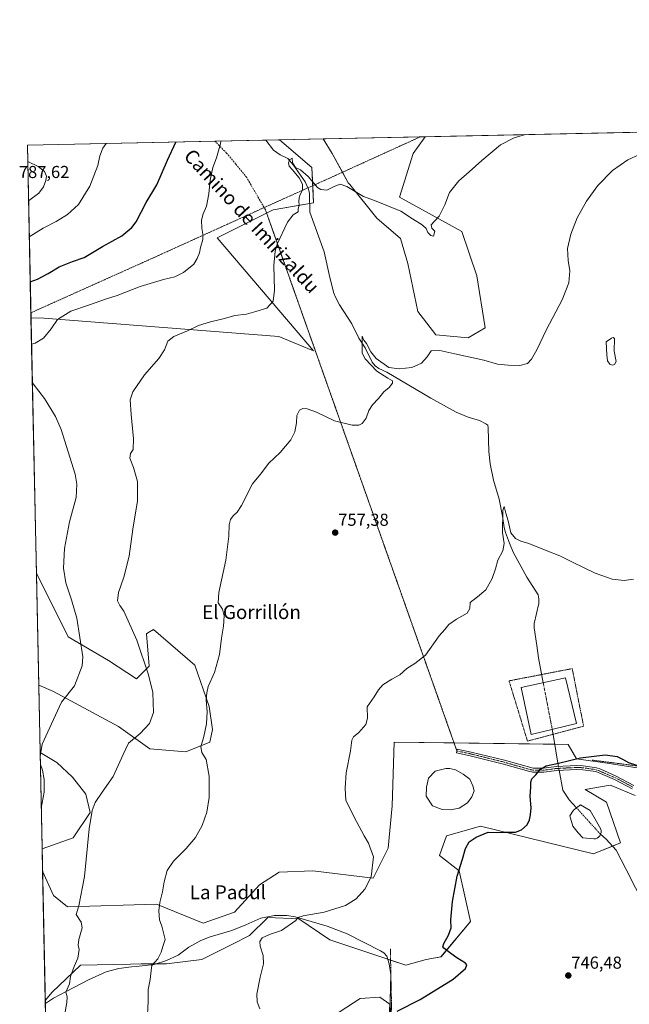
# Model space of a CAD drawing. Units: metres. Extents: x 644967 to 648433, y 4729953 to 4732339.
# Drawn here: x 644967 to 645320, y 4731770 to 4732339 of the extents above; entities that cross this region are included whole.
import ezdxf
from ezdxf.enums import TextEntityAlignment as Align

# ---------------------------------------------------------------- set-up
doc = ezdxf.new("R2010")
doc.units = ezdxf.units.M
doc.header["$MEASUREMENT"] = 0
for name, pattern in [('TRAZO_Y_PUNTO', [1, 0.5, -0.25, 0, -0.25]), ('TRAZOS', [0.75, 0.5, -0.25]), ('TRAZOS2', [0.375, 0.25, -0.125]), ('TRAZOSX2', [1.5, 1, -0.5])]:
    doc.linetypes.add(name, pattern=pattern)
for name, color, linetype, lineweight in [('Alambrada', 19, 'TRAZOS', 0), ('Camino', 19, 'Continuous', 0), ('Camino Cxs', 19, 'Continuous', 0), ('Camino eje', 39, 'TRAZO_Y_PUNTO', 13), ('Carátula', 7, 'Continuous', 5), ('Comarca CxS', 133, 'Continuous', 0), ('Comunidad Autónoma CxS', 142, 'Continuous', 0), ('Corriente natural eje', 5, 'TRAZO_Y_PUNTO', 0), ('Corriente natural lineal', 142, 'Continuous', 13), ('Corriente natural lineal oculto', 19, 'TRAZO_Y_PUNTO', 13), ('Cultivos herbáceos CxS', 92, 'Continuous', 0), ('Curva de nivel maestra', 36, 'Continuous', 30), ('Curva de nivel normal', 36, 'Continuous', 0), ('Espacio natural protegido CxS', 2, 'Continuous', 0), ('Estanque', 2, 'Continuous', 0), ('Estanque Cxs', 2, 'Continuous', 0), ('Laguna', 142, 'Continuous', 13), ('Laguna Cxs', 142, 'Continuous', 13), ('Matorral', 135, 'Continuous', 0), ('Matorral CxS', 135, 'Continuous', 0), ('Municipio CxS', 142, 'Continuous', 0), ('Provincia CxS', 1, 'Continuous', 0), ('Punto de cota en terreno', 7, 'Continuous', 0), ('Rótulo de punto de cota en terreno', 19, 'Continuous', 0), ('Senda', 19, 'TRAZOSX2', 0), ('Senda virtual', 19, 'TRAZOS2', 0), ('Texto cartográfico', 19, 'Continuous', 0)]:
    doc.layers.add(name, color=color, linetype=linetype, lineweight=lineweight)
doc.styles.add('Arial', font='txt', dxfattribs={"height": 0.2})

# ---------------------------------------------------------------- blocks, each defined once
blk = doc.blocks.new('*U153')
at = {"layer": 'Matorral CxS', "color": 135, "linetype": 'Continuous', "lineweight": 0}
for points in [[(645236.21, 4732160.79, 761.08), (645226.45, 4732155.09, 760.75), (645207.74, 4732156.72, 760.71), (645197.34, 4732170.25, 761.37), (645191.49, 4732198.03, 763.19), (645187.27, 4732212.52, 763.61), (645173.61, 4732224.2, 764.07), (645158.02, 4732243.62, 765.08), (645157.16, 4732244.69, 765.14), (645147.8, 4732261.58, 766.36), (645142.65, 4732270.04, 767.31), (645201.59, 4732271.29, 768.59), (645194.72, 4732261.52, 768.14), (645186.78, 4732236.39, 765.85), (645222.76, 4732216.63, 763.78), (645231.33, 4732190.9, 763.07), (645236.21, 4732160.79, 761.08)], [(645081.31, 4732212.9, 768.67), (645137.01, 4732147.6, 761.75), (645117.09, 4732155.93, 762.77), (644981.17, 4732166.37, 770.54), (644973.78, 4732166.57, 771.08), (644971.69, 4732266.4, 782.51), (645117.35, 4732269.5, 766.57), (645136.16, 4732253.57, 765.76), (645136.95, 4732233.13, 763.69), (645113.68, 4732229.08, 765.64), (645081.31, 4732212.9, 768.67)], [(645018.56, 4731968.64, 767.13), (645034.83, 4731958.05, 765.96), (645042.15, 4731965.38, 764.51), (645040.53, 4731984.1, 763.82), (645041.39, 4731984.62, 763.66), (645044.59, 4731986.54, 763.19), (645068.41, 4731965.95, 760.91), (645076.7, 4731942.05, 759.79), (645078.76, 4731928.76, 759.45), (645077.13, 4731921.43, 759.52), (645063.3, 4731915.73, 760.95), (645042.45, 4731917.59, 763.56), (645024.26, 4731930.38, 766.21), (644986.84, 4731950.73, 770.89), (644978.24, 4731954.25, 771.98), (644976.88, 4732018.96, 772.45), (644977.12, 4732018.69, 772.41), (644995.33, 4731982.27, 771.61), (645018.56, 4731968.64, 767.13)], [(644998.22, 4731866.09, 766.16), (644980.22, 4731859.65, 768.85), (644979.05, 4731915.42, 769.89), (644988.69, 4731909.73, 768.64), (644997.82, 4731901.09, 767.19), (645005.55, 4731891.32, 765.76), (645007.99, 4731880.74, 765.02), (644998.22, 4731866.09, 766.16)], [(645071.24, 4731595.04, 755.29), (644986.94, 4731585.79, 758.76), (644985.94, 4731586.85, 758.82), (644983.97, 4731680.83, 765.3), (645014.47, 4731691.35, 762.21), (645060.17, 4731707.24, 758.64), (645081.01, 4731719.26, 757.26), (645163.98, 4731773.27, 751.43), (645175.38, 4731773.98, 750.92), (645181.06, 4731770.02, 750.25), (645178.18, 4731719.44, 749.11), (645166.42, 4731691.07, 749.52), (645154.22, 4731674.8, 750.22), (645134.69, 4731652.82, 751.13), (645116.8, 4731621.89, 751.7), (645117.61, 4731607.24, 751.61), (645092.39, 4731607.24, 754.31), (645071.24, 4731595.04, 755.29)]]:
    blk.add_polyline3d(points, close=True, dxfattribs=at)
blk.add_polyline3d([(645322.86, 4731890.64, 748.5), (645310.1, 4731895.89, 748.7), (645308.51, 4731896.54, 748.74), (645294.05, 4731894.09, 748.52), (645306.26, 4731886.77, 748.58), (645314.39, 4731863.17, 747.3), (645298.82, 4731856.83, 747.25), (645233.59, 4731872.78, 750.29), (645213.97, 4731867.35, 750.87), (645209.9, 4731855.95, 750.73), (645221.29, 4731847, 749.91), (645227.8, 4731817.7, 749.1), (645210.72, 4731797.35, 750.19), (645202.08, 4731795.69, 750.75), (645190.38, 4731792.47, 751.36), (645146.45, 4731807.12, 753.49), (645128.56, 4731819.33, 755.01), (645110.66, 4731820.14, 755.93), (645100.08, 4731809.56, 755.63), (645090.32, 4731804.68, 756.27), (645072.43, 4731795.72, 757.69), (645052.09, 4731793.28, 759.24), (645037.45, 4731793.28, 760.82), (645031.27, 4731793.14, 761.53), (645002.47, 4731792.47, 764.33), (644986.05, 4731776.92, 766.06), (644982.06, 4731772.02, 766.36), (644980.49, 4731846.78, 768.29), (644986.83, 4731832.72, 766.91), (644994.97, 4731826.21, 765.53), (645046.22, 4731827.83, 760.08), (645073.21, 4731816.84, 758.12), (645091.45, 4731823.07, 756.94), (645105.78, 4731838.86, 757.8), (645117.17, 4731846.18, 757.81), (645136.69, 4731847, 757.28), (645171.44, 4731842.77, 754.9), (645180.12, 4731860.14, 753.95), (645182.45, 4731884.68, 753.59), (645183.68, 4731921.37, 754.03), (645284.29, 4731920.14, 750.91), (645289.1, 4731911.74, 749.84), (645306.82, 4731909.2, 749.35), (645333.83, 4731904.99, 750.04)], dxfattribs=at)
blk = doc.blocks.new('*U173')
at = {"layer": 'Curva de nivel normal', "color": 36, "linetype": 'Continuous', "lineweight": 0}
blk.add_polyline3d([(644972.8, 4732213.38, 780), (644980.78, 4732218.55, 780), (644988.32, 4732222.41, 780), (644994.96, 4732226.4, 780), (645001.15, 4732232.2, 780), (645007.69, 4732242.75, 780), (645012.34, 4732254.65, 780), (645013.58, 4732260.23, 780), (645015.2, 4732264.61, 780), (645017.15, 4732267.37, 780)], dxfattribs=at)
blk = doc.blocks.new('*U185')
at = {"layer": 'Curva de nivel normal', "color": 36, "linetype": 'Continuous', "lineweight": 0}
blk.add_polyline3d([(645106.04, 4731767.35, 755), (645104.47, 4731771.31, 755), (645104.26, 4731775.8, 755), (645106.22, 4731785.54, 755), (645108.14, 4731793.24, 755), (645107.86, 4731798.05, 755), (645106.15, 4731803.47, 755), (645105.99, 4731806.26, 755), (645107.33, 4731808.26, 755), (645111.65, 4731810.26, 755), (645118.62, 4731812.59, 755), (645126.83, 4731818.26, 755), (645127.95, 4731820.04, 755), (645131.16, 4731821.1, 755), (645143.22, 4731823.16, 755), (645155.44, 4731827.07, 755), (645161.64, 4731830.83, 755), (645166.65, 4731836.45, 755), (645170.35, 4731843.64, 755), (645171.65, 4731855.2, 755), (645168.91, 4731863.01, 755), (645166.23, 4731867.2, 755), (645161.97, 4731875.45, 755), (645155.8, 4731887.7, 755), (645155.25, 4731894.79, 755), (645155.89, 4731903.59, 755), (645158.42, 4731916.41, 755), (645159.1, 4731922.53, 755), (645160.13, 4731924.41, 755), (645163.26, 4731926.93, 755), (645167.28, 4731931.59, 755), (645168.15, 4731935.26, 755), (645168.12, 4731941.86, 755), (645172.18, 4731947.6, 755), (645174.57, 4731951.56, 755), (645177.16, 4731954.52, 755), (645182.27, 4731957.88, 755), (645186.88, 4731960.39, 755), (645190.95, 4731963.88, 755), (645195.62, 4731966.93, 755), (645201.7, 4731971.59, 755), (645209.72, 4731982.93, 755), (645212.87, 4731986.43, 755), (645215.28, 4731989.32, 755), (645219.62, 4731992.57, 755), (645225.77, 4731995.96, 755), (645227.46, 4731998.59, 755), (645227.53, 4732002.09, 755), (645231.85, 4732005.36, 755), (645236.72, 4732009.49, 755), (645240.26, 4732015.92, 755), (645242.14, 4732021.51, 755), (645243.55, 4732026.49, 755), (645246.53, 4732031.93, 755), (645247.17, 4732036.26, 755), (645246.3, 4732042.59, 755), (645246.44, 4732055.3, 755), (645247.22, 4732057.62, 755), (645248.22, 4732053.76, 755), (645249.59, 4732049.3, 755), (645251.16, 4732042.42, 755), (645253.69, 4732039.05, 755), (645256.86, 4732037.65, 755), (645261.39, 4732036.24, 755), (645271.46, 4732032.1, 755), (645279.45, 4732029.07, 755), (645286.78, 4732025.34, 755), (645299.82, 4732019.12, 755), (645309.58, 4732015.6, 755), (645316.6, 4732014.76, 755), (645321.97, 4732015.52, 755)], dxfattribs=at)
blk = doc.blocks.new('*U189')
at = {"layer": 'Curva de nivel normal', "color": 36, "linetype": 'Continuous', "lineweight": 0}
for points in [[(644974.1, 4732151.44, 770), (644976.26, 4732152.05, 770), (644981.08, 4732154.8, 770), (644985.46, 4732160.23, 770), (644989.16, 4732165.58, 770), (644996.76, 4732170.56, 770), (645006.97, 4732173.96, 770), (645017.41, 4732177.63, 770), (645023.53, 4732179.63, 770), (645036.85, 4732184.69, 770), (645050.31, 4732188.72, 770), (645056.84, 4732190.3, 770), (645061.86, 4732192.89, 770), (645067.92, 4732197.69, 770), (645069.82, 4732201.01, 770), (645071.13, 4732204.13, 770), (645071.82, 4732207.38, 770), (645072.99, 4732211.95, 770), (645073.15, 4732214.9, 770), (645072.44, 4732218.53, 770), (645072.35, 4732223.12, 770), (645073.25, 4732226.65, 770), (645075.26, 4732231.25, 770), (645076.61, 4732238.21, 770), (645077.36, 4732246.22, 770), (645078.83, 4732253.58, 770), (645080.98, 4732259.03, 770), (645083.31, 4732267.29, 770), (645083.43, 4732268.78, 770)], [(644979.1, 4731913.15, 770), (644980.2, 4731920.3, 770), (644986.72, 4731934.59, 770), (644991.44, 4731944.43, 770), (644998.95, 4731953.94, 770), (645003.42, 4731965.46, 770), (645003.78, 4731970.7, 770), (645000.34, 4731992.98, 770), (644997.11, 4732003.66, 770), (644993.92, 4732013.52, 770), (644992.48, 4732022.04, 770), (644993.23, 4732033.25, 770), (644996.07, 4732048.72, 770), (644999.88, 4732062.86, 770), (645000.29, 4732070.6, 770), (644999.25, 4732076.23, 770), (644991.25, 4732102.12, 770), (644987.9, 4732109.53, 770), (644981.62, 4732119.93, 770), (644975.03, 4732128.52, 770), (644974.56, 4732129.39, 770)], [(644979.72, 4731883.34, 770), (644981.35, 4731892.59, 770), (644981.43, 4731899.84, 770), (644980.36, 4731905.23, 770), (644979.2, 4731908.51, 770)]]:
    blk.add_polyline3d(points, dxfattribs=at)
blk = doc.blocks.new('*U191')
at = {"layer": 'Curva de nivel normal', "color": 36, "linetype": 'Continuous', "lineweight": 0}
blk.add_polyline3d([(644971.89, 4732257.08, 785), (644977.93, 4732254.15, 785), (644981.52, 4732251.16, 785), (644982.75, 4732248.45, 785), (644982.39, 4732245.93, 785), (644980.99, 4732242.37, 785), (644978.34, 4732238.74, 785), (644972.36, 4732234.32, 785)], dxfattribs=at)
blk = doc.blocks.new('*U204')
at = {"layer": 'Curva de nivel normal', "color": 36, "linetype": 'Continuous', "lineweight": 0}
blk.add_polyline3d([(644993.06, 4731763.5, 765), (644994.44, 4731770.91, 765), (644994.75, 4731774.17, 765), (644993.98, 4731776.9, 765), (644996.06, 4731781.7, 765), (644996.67, 4731786.02, 765), (644998.68, 4731791.79, 765), (645000.92, 4731796.59, 765), (645001.54, 4731801.56, 765), (645000.96, 4731804.12, 765), (645001.42, 4731807.39, 765), (645003.36, 4731814, 765), (645002.71, 4731817.4, 765), (644999.9, 4731821.74, 765), (645001.46, 4731826.85, 765), (645004.68, 4731843.66, 765), (645007.43, 4731871.26, 765), (645009.06, 4731881.93, 765), (645010.88, 4731886.59, 765), (645014.82, 4731892.59, 765), (645021.28, 4731901.59, 765), (645026.98, 4731914.31, 765), (645030.17, 4731920.79, 765), (645036.89, 4731926.39, 765), (645042.31, 4731932.22, 765), (645044.54, 4731938.52, 765), (645044.13, 4731950.09, 765), (645041.76, 4731960.26, 765), (645034.95, 4731980.26, 765), (645027.35, 4731997.04, 765), (645025.14, 4732000.39, 765), (645023.76, 4732003.07, 765), (645024.26, 4732007.81, 765), (645027.41, 4732016.71, 765), (645030.42, 4732028.93, 765), (645032.54, 4732044.59, 765), (645035.27, 4732060.93, 765), (645035.24, 4732071.96, 765), (645033.07, 4732080.05, 765), (645030.9, 4732085.62, 765), (645031.29, 4732088.26, 765), (645032.74, 4732090.59, 765), (645033.08, 4732096.66, 765), (645031.63, 4732110.84, 765), (645031.11, 4732119.31, 765), (645032.66, 4732123.87, 765), (645039.38, 4732133.72, 765), (645047.62, 4732143.1, 765), (645050.95, 4732148.09, 765), (645052.95, 4732153.1, 765), (645056.28, 4732155.88, 765), (645064.18, 4732159.21, 765), (645070.54, 4732162.14, 765), (645077.42, 4732164.38, 765), (645085.56, 4732166.3, 765), (645091.52, 4732168.03, 765), (645098.28, 4732168.75, 765), (645103.62, 4732170.24, 765), (645110.16, 4732172.29, 765), (645113.75, 4732176.18, 765), (645114.5, 4732182.58, 765), (645114.2, 4732196.92, 765), (645114.94, 4732205.16, 765), (645116.1, 4732209.25, 765), (645121.95, 4732221.92, 765), (645125.28, 4732226.22, 765), (645128.09, 4732227.92, 765), (645128.22, 4732229.45, 765), (645128.81, 4732231.97, 765), (645128.59, 4732233.91, 765), (645128.66, 4732236.08, 765), (645129.27, 4732237.91, 765), (645130.72, 4732240.47, 765), (645130.63, 4732243.9, 765), (645128.84, 4732247.47, 765), (645124.79, 4732252.42, 765), (645122.9, 4732254.31, 765), (645122.5, 4732256.22, 765), (645123.33, 4732258.1, 765), (645124.73, 4732258.97, 765), (645124.98, 4732256.2, 765), (645125.67, 4732254.97, 765), (645126.61, 4732253.57, 765), (645129.56, 4732252.2, 765), (645134.03, 4732248.33, 765), (645139.43, 4732241.96, 765), (645141.27, 4732240.75, 765), (645144.83, 4732240.35, 765), (645149.45, 4732242.64, 765), (645152.53, 4732243.83, 765), (645156.27, 4732242.48, 765), (645165.87, 4732236.84, 765), (645173.28, 4732234.13, 765), (645187.48, 4732228.2, 765), (645194.19, 4732223.87, 765), (645199.89, 4732220.47, 765), (645202.15, 4732218.19, 765), (645203.18, 4732215.94, 765), (645204.87, 4732214.17, 765), (645206.32, 4732213.86, 765), (645207.11, 4732216.71, 765), (645205.46, 4732218.48, 765), (645205.08, 4732220.37, 765), (645206.96, 4732222.6, 765), (645209.63, 4732225.34, 765), (645213.02, 4732232.02, 765), (645215.7, 4732239.02, 765), (645220.95, 4732245.77, 765), (645226.95, 4732250.97, 765), (645234.24, 4732257.62, 765), (645245.15, 4732266.54, 765), (645253.07, 4732270.64, 765), (645259.58, 4732272.52, 765)], dxfattribs=at)
blk = doc.blocks.new('*U214')
at = {"layer": 'Curva de nivel normal', "color": 36, "linetype": 'Continuous', "lineweight": 0}
blk.add_polyline3d([(645040.94, 4731759.71, 760), (645041.47, 4731771.76, 760), (645041.55, 4731778.53, 760), (645042.64, 4731784.2, 760), (645043.19, 4731789.52, 760), (645043.61, 4731792.39, 760), (645047.1, 4731796.21, 760), (645049.04, 4731800.03, 760), (645049.94, 4731803.21, 760), (645051.36, 4731807.34, 760), (645049.47, 4731814.98, 760), (645048.09, 4731818.72, 760), (645047.73, 4731823.93, 760), (645048.25, 4731828.77, 760), (645049.76, 4731834.97, 760), (645050.77, 4731840.68, 760), (645052.5, 4731847.16, 760), (645056.05, 4731852.62, 760), (645063.41, 4731859.88, 760), (645068.82, 4731866.39, 760), (645072.74, 4731873.25, 760), (645075.42, 4731880.88, 760), (645076.7, 4731889.43, 760), (645076.83, 4731901.83, 760), (645075.06, 4731911.37, 760), (645072.46, 4731915.36, 760), (645071.9, 4731918.77, 760), (645073.73, 4731924.59, 760), (645075.24, 4731932.05, 760), (645075.5, 4731939.06, 760), (645075.04, 4731945.59, 760), (645075.36, 4731949.95, 760), (645076.1, 4731953.65, 760), (645079.74, 4731961.68, 760), (645082.7, 4731972.1, 760), (645083.8, 4731981.59, 760), (645085, 4731988.36, 760), (645085.4, 4731994.33, 760), (645084.38, 4731998.3, 760), (645081.89, 4732001.91, 760), (645082.24, 4732007.93, 760), (645086.4, 4732026.51, 760), (645088.2, 4732040.47, 760), (645088.35, 4732046.99, 760), (645089.05, 4732050.13, 760), (645090.56, 4732052.26, 760), (645092.95, 4732054.37, 760), (645095.51, 4732058.23, 760), (645101.74, 4732070.79, 760), (645106.32, 4732076.36, 760), (645111.31, 4732082.65, 760), (645117.68, 4732088.85, 760), (645123.93, 4732096.22, 760), (645126.24, 4732100.75, 760), (645127.19, 4732105.93, 760), (645127.37, 4732110.16, 760), (645128.95, 4732113.24, 760), (645130.95, 4732114.26, 760), (645133.4, 4732114.07, 760), (645138.8, 4732112.11, 760), (645149.19, 4732107.17, 760), (645159.38, 4732104.69, 760), (645163.22, 4732104.69, 760), (645165.13, 4732105.63, 760), (645167.39, 4732108.64, 760), (645169, 4732113.15, 760), (645171.04, 4732116.41, 760), (645174.63, 4732119.98, 760), (645177.63, 4732123.85, 760), (645180.85, 4732126.39, 760), (645182.68, 4732128.82, 760), (645182.7, 4732130.27, 760), (645179.97, 4732131.73, 760), (645173.68, 4732135.82, 760), (645166.98, 4732142.88, 760), (645165.24, 4732146.27, 760), (645165.1, 4732150.82, 760), (645165.22, 4732155.95, 760), (645166.16, 4732153.8, 760), (645167.68, 4732151.75, 760), (645170.18, 4732146.9, 760), (645173.16, 4732143.23, 760), (645180.65, 4732137.95, 760), (645186.48, 4732137.22, 760), (645193.85, 4732137.87, 760), (645199.43, 4732140.45, 760), (645202.74, 4732144.09, 760), (645205.12, 4732147.63, 760), (645210.12, 4732147.73, 760), (645218.62, 4732145.92, 760), (645235.48, 4732142.16, 760), (645243.4, 4732139.89, 760), (645249.48, 4732139.35, 760), (645256.28, 4732139.01, 760), (645260.62, 4732140.3, 760), (645263.11, 4732142.74, 760), (645266.16, 4732148.21, 760), (645271.64, 4732159.94, 760), (645280.65, 4732177.13, 760), (645284.56, 4732186.83, 760), (645285.16, 4732193.86, 760), (645284.16, 4732199.7, 760), (645283.77, 4732206.74, 760), (645285.67, 4732214.98, 760), (645289.33, 4732224.34, 760), (645294.84, 4732234.07, 760), (645301.38, 4732243.21, 760), (645309.82, 4732251.8, 760), (645318.63, 4732258.05, 760), (645325.5, 4732261, 760)], dxfattribs=at)
blk = doc.blocks.new('*U233')
at = {"layer": 'Curva de nivel maestra', "color": 36, "linetype": 'Continuous', "lineweight": 30}
blk.add_polyline3d([(645185.36, 4731765.93, 750), (645198.75, 4731772.65, 750), (645217.74, 4731784.46, 750), (645224.96, 4731790.59, 750), (645225.56, 4731792.65, 750), (645224.84, 4731793.6, 750), (645219.81, 4731796.72, 750), (645216.34, 4731799.28, 750), (645212.32, 4731802.3, 750), (645211.76, 4731803.1, 750), (645212.26, 4731804.99, 750), (645215.11, 4731809.93, 750), (645216.57, 4731814.12, 750), (645216.39, 4731818.7, 750), (645217.31, 4731829.28, 750), (645220.04, 4731843.91, 750), (645223.15, 4731853.76, 750), (645224.8, 4731859.88, 750), (645227.06, 4731863.75, 750), (645230.96, 4731866.55, 750), (645237.99, 4731869.38, 750), (645242.78, 4731869.26, 750), (645247.08, 4731869.34, 750), (645253.82, 4731869.43, 750), (645257.28, 4731870.7, 750), (645260.46, 4731873.7, 750), (645261.86, 4731876.41, 750), (645262.34, 4731879.47, 750), (645262.88, 4731883.37, 750), (645262.28, 4731889.99, 750), (645262.68, 4731895.59, 750), (645262.62, 4731898.26, 750), (645263.27, 4731900.26, 750), (645265.43, 4731902.59, 750), (645268.13, 4731905.86, 750), (645271.55, 4731907.73, 750), (645278.56, 4731909.22, 750), (645291.4, 4731912.38, 750), (645305.51, 4731914.05, 750), (645312.52, 4731913.06, 750), (645315.69, 4731911.48, 750), (645319.07, 4731909.72, 750), (645328.68, 4731906.34, 750)], dxfattribs=at)
blk = doc.blocks.new('*U236')
at = {"layer": 'Curva de nivel maestra', "color": 36, "linetype": 'Continuous', "lineweight": 30}
blk.add_polyline3d([(644973.35, 4732187.46, 775), (644977.48, 4732188.94, 775), (644983.79, 4732192.32, 775), (644990.04, 4732196.18, 775), (644997.8, 4732199.28, 775), (645004.46, 4732201.52, 775), (645015.01, 4732207.86, 775), (645026.28, 4732213.96, 775), (645032.12, 4732218.89, 775), (645034.49, 4732222.04, 775), (645040.37, 4732233.39, 775), (645046.41, 4732243.45, 775), (645052.59, 4732257.7, 775), (645057.41, 4732268.22, 775)], dxfattribs=at)
blk = doc.blocks.new('5PATER')
at = {"layer": 'Carátula', "linetype": 'Continuous', "lineweight": 5}
h = blk.add_hatch(color=250, dxfattribs=at)
edge = h.paths.add_edge_path()
edge.add_ellipse((0, 0.01), major_axis=(-1.33, -1.34), ratio=0.999422, start_angle=0, end_angle=360)

msp = doc.modelspace()

# ---------------------------------------------------------------- linework, layer by layer
at = {"layer": 'Alambrada', "color": 19, "linetype": 'TRAZOS', "lineweight": 0}
for points in [[(645198.76, 4732271.23, 769.06), (645144.19, 4732246.42, 765.87), (645115.62, 4732233.58, 767.1), (645045.78, 4732201.91, 771.93), (644973.72, 4732169.55, 771.56)], [(645260.69, 4731921.97, 751.58), (645293.12, 4731930.62, 751.64), (645286.55, 4731963.91, 752.61), (645250.05, 4731956.83, 753.06), (645260.69, 4731921.97, 751.58)], [(645298.1, 4731910.99, 749.66), (645389.92, 4731899.21, 749.09), (645435.88, 4731892.09, 747.35), (645476.88, 4731885.96, 748.18), (645579.26, 4731867.57, 760.12), (645712.55, 4731843.29, 770.88), (645714.87, 4731842.88, 770.6), (645717.42, 4731842.47, 770.6), (645719.53, 4731842.35, 770.56)], [(645181.45, 4731801.9, 752.42), (645182.04, 4731773.1, 751.8), (645181.85, 4731710.85, 748.64), (645184.4, 4731710.07, 749.55), (645244.55, 4731706.33, 746.94), (645272.76, 4731705.15, 747.21), (645283.01, 4731707.12, 747.06), (645291.89, 4731707.5, 746.03), (645320.67, 4731708.68, 743.91), (645339.6, 4731707.9, 744.32), (645358.53, 4731706.13, 742.57), (645367.8, 4731703.96, 743.46), (645371.55, 4731702.39, 742.98), (645377.77, 4731698.34, 742.64), (645392.21, 4731698, 743.1), (645394.02, 4731698.02, 743.1), (645431.8, 4731696.58, 744.66), (645487.19, 4731693.93, 747.34), (645527.55, 4731691.17, 751.25), (645528.75, 4731691.04, 750.73)]]:
    msp.add_polyline3d(points, dxfattribs=at)
at = {"layer": 'Camino', "color": 19, "linetype": 'Continuous', "lineweight": 0}
msp.add_polyline3d([(645321.17, 4731894.41, 748.71), (645310.97, 4731899.79, 748.81), (645300.12, 4731904.35, 748.87), (645292.74, 4731905.48, 749.01), (645289.24, 4731905.64, 749.08), (645277.65, 4731905.06, 749.69), (645270.16, 4731904.03, 749.87), (645263.83, 4731904.07, 750.1), (645261.23, 4731904.59, 750.24), (645246.9, 4731908.76, 751.15), (645227.63, 4731913.52, 752.06), (645219.65, 4731915.24, 752.52), (645220.12, 4731917.44, 752.53), (645228.14, 4731915.71, 752.13), (645247.48, 4731910.94, 751.2), (645264.06, 4731906.32, 750.17), (645270.01, 4731906.28, 749.96), (645277.44, 4731907.31, 749.83), (645289.24, 4731907.89, 749.28), (645292.96, 4731907.73, 749.15), (645300.64, 4731906.55, 749), (645303.17, 4731905.73, 748.96), (645311.96, 4731901.81, 748.93), (645322.23, 4731896.39, 748.84)], dxfattribs=at)
at = {"layer": 'Camino Cxs', "color": 19, "linetype": 'Continuous', "lineweight": 0}
msp.add_polyline3d([(645321.17, 4731894.41, 748.71), (645310.97, 4731899.79, 748.81), (645300.12, 4731904.35, 748.87), (645292.74, 4731905.48, 749.01), (645289.24, 4731905.64, 749.08), (645277.65, 4731905.06, 749.69), (645270.16, 4731904.03, 749.87), (645263.83, 4731904.07, 750.1), (645261.23, 4731904.59, 750.24), (645246.9, 4731908.76, 751.15), (645227.63, 4731913.52, 752.06), (645219.65, 4731915.24, 752.52), (645220.12, 4731917.44, 752.53), (645228.14, 4731915.71, 752.13), (645247.48, 4731910.94, 751.2), (645264.06, 4731906.32, 750.17), (645270.01, 4731906.28, 749.96), (645277.44, 4731907.31, 749.83), (645289.24, 4731907.89, 749.28), (645292.96, 4731907.73, 749.15), (645300.64, 4731906.55, 749), (645303.17, 4731905.73, 748.96), (645311.96, 4731901.81, 748.93), (645322.23, 4731896.39, 748.84)], dxfattribs=at)
at = {"layer": 'Camino eje', "color": 39, "linetype": 'TRAZO_Y_PUNTO', "lineweight": 13}
msp.add_polyline3d([(645219.89, 4731916.34, 752.52), (645227.89, 4731914.62, 752.1), (645237.52, 4731912.24, 751.67), (645247.19, 4731909.85, 751.17), (645254.36, 4731907.77, 750.75), (645262.65, 4731905.46, 750.2), (645263.95, 4731905.2, 750.13), (645270.09, 4731905.16, 749.91), (645273.83, 4731905.67, 749.84), (645277.55, 4731906.19, 749.76), (645283.34, 4731906.48, 749.47), (645289.24, 4731906.77, 749.18), (645290.99, 4731906.69, 749.12), (645292.85, 4731906.61, 749.08), (645300.38, 4731905.45, 748.93), (645301.65, 4731905.04, 748.89), (645303.78, 4731904.15, 748.84), (645308.17, 4731902.19, 748.85), (645311.47, 4731900.8, 748.87), (645321.7, 4731895.4, 748.78)], dxfattribs=at)
at = {"layer": 'Comarca CxS', "color": 133, "linetype": 'Continuous', "lineweight": 0}
msp.add_polyline3d([(648432.61, 4730025.66, 905.47), (645020.2, 4729953.14, 623.39), (644971.69, 4732266.4, 782.51), (646999.58, 4732309.53, 725.03)], dxfattribs=at)
msp.add_polyline3d([(648432.61, 4730025.66, 905.47), (645020.2, 4729953.14, 623.39), (644971.69, 4732266.4, 782.51), (646999.58, 4732309.53, 725.03)], dxfattribs=at)
at = {"layer": 'Comunidad Autónoma CxS', "color": 142, "linetype": 'Continuous', "lineweight": 0}
msp.add_polyline3d([(648432.61, 4730025.66, 905.47), (645020.2, 4729953.14, 623.39), (644971.69, 4732266.4, 782.51), (646999.58, 4732309.53, 725.03), (648382.96, 4732338.95, 649.98), (648426.63, 4730304.24, 1068.5), (648432.61, 4730025.66, 905.47)], close=True, dxfattribs=at)
msp.add_polyline3d([(648432.61, 4730025.66, 905.47), (645020.2, 4729953.14, 623.39), (644971.69, 4732266.4, 782.51), (646999.58, 4732309.53, 725.03), (648382.96, 4732338.95, 649.98), (648426.63, 4730304.24, 1068.5), (648432.61, 4730025.66, 905.47)], close=True, dxfattribs=at)
at = {"layer": 'Corriente natural eje', "color": 5, "linetype": 'TRAZO_Y_PUNTO', "lineweight": 0}
for points in [[(645269.77, 4731955.78, 751.58), (645275.02, 4731928.7, 751.36)], [(645289.03, 4731883.41, 747.89), (645302.92, 4731868.14, 748.1)]]:
    msp.add_polyline3d(points, dxfattribs=at)
at = {"layer": 'Corriente natural lineal', "color": 142, "linetype": 'Continuous', "lineweight": 13}
for points in [[(645109.58, 4732269.33, 765.84), (645109.58, 4732269.33, 765.84), (645113.87, 4732263.62, 765.45), (645117.77, 4732260.84, 765.29), (645122.18, 4732258.65, 764.97), (645125.45, 4732254.92, 764.9), (645132.24, 4732245.28, 764.56), (645134.2, 4732240.92, 764.37), (645134.79, 4732238.49, 764.11), (645135, 4732227.74, 763.69), (645143.17, 4732204.7, 762.59), (645146.42, 4732189.93, 761.49), (645148.82, 4732180.97, 761.75), (645149.69, 4732178.63, 761.28), (645152.12, 4732174.18, 760.82), (645159.23, 4732163.26, 760.75), (645163.32, 4732154.9, 760.68), (645166.97, 4732149.35, 759.69), (645170.87, 4732140.92, 759.62), (645172.74, 4732138.81, 759.54), (645174.79, 4732137.43, 759.6), (645179.32, 4732135.16, 759.56), (645204.81, 4732120.24, 758.32), (645219.49, 4732112.06, 757.55), (645226.41, 4732109.2, 757.3), (645232.87, 4732107.24, 756.97), (645236.64, 4732105.44, 756.97), (645237.78, 4732104.52, 757.1), (645238, 4732103.02, 757.07), (645238.42, 4732089.36, 756.56), (645239.11, 4732082.26, 756.31), (645241.14, 4732072.74, 755.34), (645244.24, 4732061.84, 755.49), (645246.2, 4732052.04, 754.8), (645247.24, 4732045.54, 754.79), (645247.96, 4732042.63, 754.84), (645250.21, 4732036.37, 754.5), (645252.45, 4732031.28, 754.11), (645260.27, 4732016.68, 753.76), (645266.92, 4732006.63, 753.24), (645267.32, 4732004.16, 753.59), (645267.32, 4732001.51, 753.62), (645264.59, 4731989.92, 752.84), (645264.47, 4731987.46, 752.76), (645266.11, 4731977.3, 752.22), (645266.98, 4731970.17, 752.43), (645269.77, 4731955.78, 751.58)], [(645275.02, 4731928.7, 751.36), (645275.81, 4731924.61, 751.28), (645278.36, 4731908.04, 749.83), (645278.49, 4731907.36, 749.79)], [(645278.92, 4731905.12, 749.64), (645281.16, 4731893.6, 748.63), (645284.76, 4731888.1, 748.16), (645289.03, 4731883.41, 747.89)], [(645302.92, 4731868.14, 748.1), (645306.21, 4731865.34, 748.06), (645311.94, 4731858.88, 746.78), (645317.75, 4731847.75, 746.47), (645339.27, 4731805.43, 745.47), (645350.37, 4731780.72, 744.74), (645353.16, 4731771.03, 744.37), (645354, 4731754.94, 744.21), (645353.41, 4731735.46, 743.49), (645353.61, 4731723.85, 743.01), (645355.67, 4731712.65, 742.65), (645357.68, 4731705.01, 742.81)], [(644982.09, 4731770.26, 766.2), (644986.82, 4731773.37, 765.84), (644994.09, 4731777.36, 765.01), (645007.07, 4731784.02, 763.47), (645017.29, 4731788.73, 762.18), (645024.52, 4731790.63, 761.86), (645031.87, 4731791.62, 761.29), (645034.54, 4731791.76, 761), (645045.01, 4731792.88, 759.82), (645052.11, 4731795.12, 759.34), (645058.85, 4731798.3, 758.92), (645065.05, 4731802.96, 758.35), (645071.92, 4731806.83, 757.86), (645077.31, 4731808.98, 757.23), (645089.91, 4731812.63, 756.43), (645097.97, 4731815.8, 755.9), (645106.52, 4731819.6, 755.91), (645114.49, 4731821.19, 755.8), (645121.54, 4731821.17, 755.45), (645126.46, 4731820.47, 755.2), (645144.89, 4731815.03, 754.05), (645156.55, 4731810.58, 753.32), (645175.82, 4731800.73, 751.96), (645177.65, 4731799.59, 751.86), (645179.32, 4731797.75, 751.76), (645180.85, 4731793.27, 751.66), (645181.71, 4731787.02, 751.39), (645181.35, 4731772.04, 750.36), (645181.71, 4731754.53, 749.5)]]:
    msp.add_polyline3d(points, dxfattribs=at)
at = {"layer": 'Corriente natural lineal oculto', "color": 19, "linetype": 'TRAZO_Y_PUNTO', "lineweight": 13}
msp.add_polyline3d([(645278.49, 4731907.36, 749.79), (645278.92, 4731905.12, 749.64)], dxfattribs=at)
at = {"layer": 'Cultivos herbáceos CxS', "color": 92, "linetype": 'Continuous', "lineweight": 0}
for points in [[(645333.83, 4731904.99, 750.04), (645306.82, 4731909.2, 749.35), (645289.1, 4731911.74, 749.84), (645284.29, 4731920.14, 750.91), (645183.68, 4731921.37, 754.03), (645182.45, 4731884.68, 753.59), (645180.12, 4731860.14, 753.95), (645171.44, 4731842.77, 754.9), (645136.69, 4731847, 757.28), (645117.17, 4731846.18, 757.81), (645105.78, 4731838.86, 757.8), (645091.45, 4731823.07, 756.94), (645073.21, 4731816.84, 758.12), (645046.22, 4731827.83, 760.08), (644994.97, 4731826.21, 765.53), (644986.83, 4731832.72, 766.91), (644980.49, 4731846.78, 768.29), (644980.22, 4731859.65, 768.85), (644998.22, 4731866.09, 766.16), (645007.99, 4731880.74, 765.02), (645005.55, 4731891.32, 765.76), (644997.82, 4731901.09, 767.19), (644988.69, 4731909.73, 768.64), (644979.05, 4731915.42, 769.89), (644978.24, 4731954.25, 771.98), (644986.84, 4731950.73, 770.89), (645024.26, 4731930.38, 766.21), (645042.45, 4731917.59, 763.56), (645063.3, 4731915.73, 760.95), (645077.13, 4731921.43, 759.52), (645078.76, 4731928.76, 759.45), (645076.7, 4731942.05, 759.79), (645068.41, 4731965.95, 760.91), (645044.59, 4731986.54, 763.19), (645041.39, 4731984.62, 763.66), (645040.53, 4731984.1, 763.82), (645042.15, 4731965.38, 764.51), (645034.83, 4731958.05, 765.96), (645018.56, 4731968.64, 767.13), (644995.33, 4731982.27, 771.61), (644977.12, 4732018.69, 772.41), (644976.88, 4732018.96, 772.45), (644973.78, 4732166.57, 771.08), (644981.17, 4732166.37, 770.54), (645117.09, 4732155.93, 762.77), (645137.01, 4732147.6, 761.75), (645081.31, 4732212.9, 768.67), (645113.68, 4732229.08, 765.64), (645136.95, 4732233.13, 763.69), (645136.16, 4732253.57, 765.76), (645117.35, 4732269.5, 766.57), (645142.65, 4732270.04, 767.31), (645147.8, 4732261.58, 766.36), (645157.16, 4732244.69, 765.14), (645158.02, 4732243.62, 765.08), (645173.61, 4732224.2, 764.07), (645187.27, 4732212.52, 763.61), (645191.49, 4732198.03, 763.19), (645197.34, 4732170.25, 761.37), (645207.74, 4732156.72, 760.71), (645226.45, 4732155.09, 760.75), (645236.21, 4732160.79, 761.08), (645231.33, 4732190.9, 763.07), (645222.76, 4732216.63, 763.78), (645186.78, 4732236.39, 765.85), (645194.72, 4732261.52, 768.14), (645201.59, 4732271.29, 768.59), (645690.16, 4732281.68, 779.03)], [(645201.59, 4732271.29, 768.59), (645383.5, 4732275.16, 757.07), (645493.5, 4732277.5, 762.5), (645689.2, 4732281.66, 778.84), (645690.16, 4732281.68, 779.03)], [(645201.59, 4732271.29, 768.59), (645194.72, 4732261.52, 768.14), (645186.78, 4732236.39, 765.85), (645222.76, 4732216.63, 763.78), (645231.33, 4732190.9, 763.07), (645236.21, 4732160.79, 761.08), (645226.45, 4732155.09, 760.75), (645207.74, 4732156.72, 760.71), (645197.34, 4732170.25, 761.37), (645191.49, 4732198.03, 763.19), (645187.27, 4732212.52, 763.61), (645173.61, 4732224.2, 764.07), (645158.02, 4732243.62, 765.08), (645157.16, 4732244.69, 765.14), (645153.78, 4732250.78, 765.55), (645147.8, 4732261.58, 766.36), (645142.65, 4732270.04, 767.31)], [(645117.34, 4732269.5, 766.57), (645136.16, 4732253.57, 765.76), (645136.57, 4732242.99, 764.35), (645136.95, 4732233.13, 763.69), (645134.9, 4732232.77, 763.88), (645113.68, 4732229.08, 765.64), (645109.94, 4732227.21, 765.87), (645081.31, 4732212.9, 768.67), (645137.01, 4732147.6, 761.75), (645117.09, 4732155.93, 762.77), (644981.17, 4732166.37, 770.54), (644973.78, 4732166.57, 771.08)], [(645117.34, 4732269.5, 766.57), (645142.65, 4732270.04, 767.31)], [(644976.88, 4732018.96, 772.45), (644973.78, 4732166.57, 771.08)], [(644976.88, 4732018.96, 772.45), (644977.12, 4732018.69, 772.41), (644995.33, 4731982.27, 771.61), (645018.56, 4731968.64, 767.13), (645034.83, 4731958.06, 765.96), (645042.15, 4731965.38, 764.51), (645040.53, 4731984.1, 763.82), (645041.39, 4731984.62, 763.66), (645044.59, 4731986.54, 763.19), (645068.41, 4731965.95, 760.91), (645076.7, 4731942.05, 759.79), (645078.76, 4731928.76, 759.45), (645077.13, 4731921.43, 759.52), (645063.3, 4731915.73, 760.95), (645042.45, 4731917.59, 763.56), (645024.26, 4731930.38, 766.21), (644986.84, 4731950.73, 770.89), (644978.24, 4731954.25, 771.98)], [(644979.05, 4731915.42, 769.89), (644978.24, 4731954.25, 771.98)], [(644980.49, 4731846.78, 768.29), (644986.83, 4731832.72, 766.91), (644994.97, 4731826.21, 765.53), (645046.22, 4731827.83, 760.08), (645073.21, 4731816.84, 758.12), (645091.45, 4731823.07, 756.94), (645105.78, 4731838.86, 757.8), (645117.17, 4731846.19, 757.81), (645136.69, 4731847, 757.28), (645171.44, 4731842.77, 754.9), (645180.12, 4731860.15, 753.95), (645182.45, 4731884.68, 753.59), (645183.68, 4731921.37, 754.03), (645218.26, 4731920.94, 752.67), (645276.49, 4731920.23, 751.04), (645284.29, 4731920.14, 750.91), (645289.1, 4731911.74, 749.84), (645306.82, 4731909.21, 749.35), (645333.83, 4731904.99, 750.04)], [(644979.05, 4731915.42, 769.89), (644988.69, 4731909.73, 768.64), (644997.82, 4731901.09, 767.19), (645005.54, 4731891.32, 765.76), (645007.98, 4731880.74, 765.02), (644998.22, 4731866.09, 766.16), (644980.22, 4731859.65, 768.85)], [(644983.97, 4731680.83, 765.3), (644982.06, 4731772.02, 766.36), (644986.05, 4731776.92, 766.06), (645002.47, 4731792.47, 764.33), (645031.27, 4731793.14, 761.53), (645037.45, 4731793.28, 760.82), (645052.09, 4731793.28, 759.24), (645072.43, 4731795.72, 757.69), (645090.32, 4731804.68, 756.27), (645100.08, 4731809.56, 755.63), (645110.66, 4731820.14, 755.93), (645128.56, 4731819.33, 755.01), (645146.45, 4731807.12, 753.49), (645190.38, 4731792.47, 751.36), (645202.08, 4731795.69, 750.75), (645210.72, 4731797.35, 750.19), (645227.8, 4731817.7, 749.1), (645221.29, 4731847, 749.91), (645209.9, 4731855.95, 750.73), (645213.97, 4731867.35, 750.87), (645233.59, 4731872.78, 750.29), (645298.82, 4731856.83, 747.25), (645314.39, 4731863.17, 747.3), (645306.26, 4731886.77, 748.58), (645294.05, 4731894.09, 748.52), (645308.51, 4731896.54, 748.74), (645310.1, 4731895.89, 748.7), (645322.86, 4731890.64, 748.5)], [(645322.86, 4731890.64, 748.5), (645310.1, 4731895.89, 748.7), (645308.51, 4731896.54, 748.74), (645294.05, 4731894.09, 748.52), (645306.26, 4731886.77, 748.58), (645314.39, 4731863.17, 747.3), (645309.8, 4731861.3, 747.13), (645298.81, 4731856.83, 747.25), (645233.59, 4731872.78, 750.29), (645213.97, 4731867.35, 750.87), (645209.9, 4731855.95, 750.73), (645221.29, 4731847, 749.91), (645227.8, 4731817.7, 749.1), (645210.71, 4731797.35, 750.19), (645202.08, 4731795.69, 750.75), (645190.38, 4731792.47, 751.36), (645181.58, 4731795.4, 751.65), (645179.93, 4731795.95, 751.73), (645146.45, 4731807.12, 753.49), (645128.56, 4731819.33, 755.01), (645110.66, 4731820.14, 755.93), (645100.08, 4731809.56, 755.63), (645090.32, 4731804.68, 756.27), (645072.43, 4731795.72, 757.69), (645052.09, 4731793.28, 759.24), (645046.28, 4731793.28, 759.59), (645037.45, 4731793.28, 760.82), (645031.27, 4731793.14, 761.53), (645002.47, 4731792.47, 764.33), (644986.05, 4731776.92, 766.06), (644982.06, 4731772.02, 766.36)], [(644980.49, 4731846.78, 768.29), (644980.22, 4731859.65, 768.85)], [(644983.97, 4731680.83, 765.3), (644982.09, 4731770.26, 766.2), (644982.06, 4731772.02, 766.36)], [(644983.97, 4731680.83, 765.3), (645014.47, 4731691.35, 762.21), (645060.17, 4731707.24, 758.64), (645081.01, 4731719.26, 757.26), (645163.98, 4731773.27, 751.43), (645175.38, 4731773.98, 750.92), (645181.06, 4731770.02, 750.25), (645178.18, 4731719.44, 749.11), (645171.71, 4731703.83, 749.12), (645166.42, 4731691.07, 749.52), (645154.22, 4731674.8, 750.22), (645134.69, 4731652.82, 751.13), (645116.8, 4731621.89, 751.7), (645117.61, 4731607.24, 751.61), (645094, 4731607.24, 754.08), (645092.39, 4731607.24, 754.31), (645071.24, 4731595.04, 755.29), (645044, 4731592.05, 756.83), (644986.94, 4731585.79, 758.76), (644985.94, 4731586.85, 758.82)], [(645178.18, 4731719.44, 749.11), (645181.06, 4731770.02, 750.25), (645175.38, 4731773.98, 750.92), (645163.98, 4731773.27, 751.43), (645081.01, 4731719.26, 757.26)]]:
    msp.add_polyline3d(points, dxfattribs=at)
at = {"layer": 'Espacio natural protegido CxS', "color": 2, "linetype": 'Continuous', "lineweight": 0}
msp.add_polyline3d([(648432.61, 4730025.66, 905.47), (645020.2, 4729953.14, 623.39), (644971.69, 4732266.4, 782.51), (646999.58, 4732309.53, 725.03), (648382.96, 4732338.95, 649.98), (648426.63, 4730304.24, 1068.5), (648432.61, 4730025.66, 905.47)], close=True, dxfattribs=at)
msp.add_polyline3d([(648432.61, 4730025.66, 905.47), (645020.2, 4729953.14, 623.39), (644971.69, 4732266.4, 782.51), (646999.58, 4732309.53, 725.03), (648382.96, 4732338.95, 649.98), (648426.63, 4730304.24, 1068.5), (648432.61, 4730025.66, 905.47)], close=True, dxfattribs=at)
at = {"layer": 'Estanque', "color": 2, "linetype": 'Continuous', "lineweight": 0}
for points in [[(645311.05, 4732139.58, 757.44), (645309.74, 4732139.28, 757.51), (645308.23, 4732139.91, 757.55), (645306.89, 4732141.85, 757.44), (645306.55, 4732145.22, 757.28), (645306.09, 4732152.86, 757.34), (645309.19, 4732154.81, 757.33), (645310.21, 4732155.3, 757.32), (645310.97, 4732154.66, 757.27), (645310.82, 4732147.35, 757.38), (645311.95, 4732141.47, 757.38), (645311.05, 4732139.58, 757.44)], [(645289.03, 4731932.09, 751.44), (645262.78, 4731925.74, 751.43), (645257.07, 4731953.05, 751.48), (645282.68, 4731958.55, 751.67), (645289.03, 4731932.09, 751.44)]]:
    msp.add_polyline3d(points, dxfattribs=at)
at = {"layer": 'Estanque Cxs', "color": 2, "linetype": 'Continuous', "lineweight": 0}
for points in [[(645311.05, 4732139.58, 757.44), (645309.74, 4732139.28, 757.51), (645308.23, 4732139.91, 757.55), (645306.89, 4732141.85, 757.44), (645306.55, 4732145.22, 757.28), (645306.09, 4732152.86, 757.34), (645309.19, 4732154.81, 757.33), (645310.21, 4732155.3, 757.32), (645310.97, 4732154.66, 757.27), (645310.82, 4732147.35, 757.38), (645311.95, 4732141.47, 757.38), (645311.05, 4732139.58, 757.44)], [(645289.03, 4731932.09, 751.44), (645262.78, 4731925.74, 751.43), (645257.07, 4731953.05, 751.48), (645282.68, 4731958.55, 751.67), (645289.03, 4731932.09, 751.44)]]:
    msp.add_polyline3d(points, close=True, dxfattribs=at)
at = {"layer": 'Laguna', "color": 142, "linetype": 'Continuous', "lineweight": 13}
for points in [[(645221.23, 4731883.25, 752.25), (645216.15, 4731882.3, 752.21), (645211.38, 4731882.46, 752.33), (645205.83, 4731884.68, 752.29), (645202.18, 4731890.23, 752.22), (645202.34, 4731895.31, 752.25), (645203.45, 4731900.55, 752.35), (645207.41, 4731904.56, 752.37), (645213.45, 4731906.11, 752.36), (645215.83, 4731906.11, 752.46), (645219, 4731905.32, 752.35), (645223.61, 4731902.93, 752.26), (645227.42, 4731899.92, 752.22), (645229.16, 4731896.11, 752.29), (645229.8, 4731893.25, 752.3), (645228.53, 4731889.76, 752.24), (645225.99, 4731886.42, 752.17), (645221.23, 4731883.25, 752.25)], [(645300.02, 4731865.62, 748.07), (645299.03, 4731865.47, 748.1), (645292.73, 4731866.09, 748.14), (645289.99, 4731868.96, 747.91), (645286.81, 4731872.8, 747.91), (645285.23, 4731878.89, 747.94), (645287.21, 4731882.06, 747.89), (645291.31, 4731885.1, 747.9), (645296.82, 4731881.88, 748.07), (645300.67, 4731875.47, 747.95), (645303.12, 4731871.07, 747.95), (645303.27, 4731870.09, 748.02), (645303.21, 4731869.09, 748.09), (645302.92, 4731868.14, 748.1), (645302.43, 4731867.28, 748.06), (645301.76, 4731866.55, 748.03), (645300.94, 4731865.99, 748.05), (645300.02, 4731865.62, 748.07)]]:
    msp.add_polyline3d(points, dxfattribs=at)
at = {"layer": 'Laguna Cxs', "color": 142, "linetype": 'Continuous', "lineweight": 13}
for points in [[(645221.23, 4731883.25, 752.25), (645216.15, 4731882.3, 752.21), (645211.38, 4731882.46, 752.33), (645205.83, 4731884.68, 752.29), (645202.18, 4731890.23, 752.22), (645202.34, 4731895.31, 752.25), (645203.45, 4731900.55, 752.35), (645207.41, 4731904.56, 752.37), (645213.45, 4731906.11, 752.36), (645215.83, 4731906.11, 752.46), (645219, 4731905.32, 752.35), (645223.61, 4731902.93, 752.26), (645227.42, 4731899.92, 752.22), (645229.16, 4731896.11, 752.29), (645229.8, 4731893.25, 752.3), (645228.53, 4731889.76, 752.24), (645225.99, 4731886.42, 752.17), (645221.23, 4731883.25, 752.25)], [(645300.02, 4731865.62, 748.07), (645299.03, 4731865.47, 748.1), (645292.73, 4731866.09, 748.14), (645289.99, 4731868.96, 747.91), (645286.81, 4731872.8, 747.91), (645285.23, 4731878.89, 747.94), (645287.21, 4731882.06, 747.89), (645291.31, 4731885.1, 747.9), (645296.82, 4731881.88, 748.07), (645300.67, 4731875.47, 747.95), (645303.12, 4731871.07, 747.95), (645303.27, 4731870.09, 748.02), (645303.21, 4731869.09, 748.09), (645302.92, 4731868.14, 748.1), (645302.43, 4731867.28, 748.06), (645301.76, 4731866.55, 748.03), (645300.94, 4731865.99, 748.05), (645300.02, 4731865.62, 748.07)]]:
    msp.add_polyline3d(points, close=True, dxfattribs=at)
at = {"layer": 'Matorral', "color": 135, "linetype": 'Continuous', "lineweight": 0}
for points in [[(645142.65, 4732270.04, 767.31), (645198.76, 4732271.23, 768.77), (645201.59, 4732271.29, 768.59)], [(645201.59, 4732271.29, 768.59), (645194.72, 4732261.52, 768.14), (645186.78, 4732236.39, 765.85), (645222.76, 4732216.63, 763.78), (645231.33, 4732190.9, 763.07), (645236.21, 4732160.79, 761.08), (645226.45, 4732155.09, 760.75), (645207.74, 4732156.72, 760.71), (645197.34, 4732170.25, 761.37), (645191.49, 4732198.03, 763.19), (645187.27, 4732212.52, 763.61), (645173.61, 4732224.2, 764.07), (645158.02, 4732243.62, 765.08), (645157.16, 4732244.69, 765.14), (645153.78, 4732250.78, 765.55), (645147.8, 4732261.58, 766.36), (645142.65, 4732270.04, 767.31)], [(644973.78, 4732166.57, 771.08), (644973.72, 4732169.55, 771.35), (644971.69, 4732266.4, 782.51), (645080.1, 4732268.71, 770.63), (645109.58, 4732269.33, 765.84), (645117.34, 4732269.5, 766.57)], [(645117.34, 4732269.5, 766.57), (645136.16, 4732253.57, 765.76), (645136.57, 4732242.99, 764.35), (645136.95, 4732233.13, 763.69), (645134.9, 4732232.77, 763.88), (645113.68, 4732229.08, 765.64), (645109.94, 4732227.21, 765.87), (645081.31, 4732212.9, 768.67), (645137.01, 4732147.6, 761.75), (645117.09, 4732155.93, 762.77), (644981.17, 4732166.37, 770.54), (644973.78, 4732166.57, 771.08)], [(644978.24, 4731954.25, 771.98), (644976.88, 4732018.96, 772.45)], [(644976.88, 4732018.96, 772.45), (644977.12, 4732018.69, 772.41), (644995.33, 4731982.27, 771.61), (645018.56, 4731968.64, 767.13), (645034.83, 4731958.06, 765.96), (645042.15, 4731965.38, 764.51), (645040.53, 4731984.1, 763.82), (645041.39, 4731984.62, 763.66), (645044.59, 4731986.54, 763.19), (645068.41, 4731965.95, 760.91), (645076.7, 4731942.05, 759.79), (645078.76, 4731928.76, 759.45), (645077.13, 4731921.43, 759.52), (645063.3, 4731915.73, 760.95), (645042.45, 4731917.59, 763.56), (645024.26, 4731930.38, 766.21), (644986.84, 4731950.73, 770.89), (644978.24, 4731954.25, 771.98)], [(644980.49, 4731846.78, 768.29), (644986.83, 4731832.72, 766.91), (644994.97, 4731826.21, 765.53), (645046.22, 4731827.83, 760.08), (645073.21, 4731816.84, 758.12), (645091.45, 4731823.07, 756.94), (645105.78, 4731838.86, 757.8), (645117.17, 4731846.19, 757.81), (645136.69, 4731847, 757.28), (645171.44, 4731842.77, 754.9), (645180.12, 4731860.15, 753.95), (645182.45, 4731884.68, 753.59), (645183.68, 4731921.37, 754.03), (645218.26, 4731920.94, 752.67), (645276.49, 4731920.23, 751.04), (645284.29, 4731920.14, 750.91), (645289.1, 4731911.74, 749.84), (645306.82, 4731909.21, 749.35), (645333.83, 4731904.99, 750.04)], [(644980.22, 4731859.65, 768.85), (644979.05, 4731915.42, 769.89)], [(644979.05, 4731915.42, 769.89), (644988.69, 4731909.73, 768.64), (644997.82, 4731901.09, 767.19), (645005.54, 4731891.32, 765.76), (645007.98, 4731880.74, 765.02), (644998.22, 4731866.09, 766.16), (644980.22, 4731859.65, 768.85)], [(645322.86, 4731890.64, 748.5), (645310.1, 4731895.89, 748.7), (645308.51, 4731896.54, 748.74), (645294.05, 4731894.09, 748.52), (645306.26, 4731886.77, 748.58), (645314.39, 4731863.17, 747.3), (645309.8, 4731861.3, 747.13), (645298.81, 4731856.83, 747.25), (645233.59, 4731872.78, 750.29), (645213.97, 4731867.35, 750.87), (645209.9, 4731855.95, 750.73), (645221.29, 4731847, 749.91), (645227.8, 4731817.7, 749.1), (645210.71, 4731797.35, 750.19), (645202.08, 4731795.69, 750.75), (645190.38, 4731792.47, 751.36), (645181.58, 4731795.4, 751.65), (645179.93, 4731795.95, 751.73), (645146.45, 4731807.12, 753.49), (645128.56, 4731819.33, 755.01), (645110.66, 4731820.14, 755.93), (645100.08, 4731809.56, 755.63), (645090.32, 4731804.68, 756.27), (645072.43, 4731795.72, 757.69), (645052.09, 4731793.28, 759.24), (645046.28, 4731793.28, 759.59), (645037.45, 4731793.28, 760.82), (645031.27, 4731793.14, 761.53), (645002.47, 4731792.47, 764.33), (644986.05, 4731776.92, 766.06), (644982.06, 4731772.02, 766.36)], [(644982.06, 4731772.02, 766.36), (644980.49, 4731846.78, 768.29)], [(644983.97, 4731680.83, 765.3), (645014.47, 4731691.35, 762.21), (645060.17, 4731707.24, 758.64), (645081.01, 4731719.26, 757.26), (645163.98, 4731773.27, 751.43), (645175.38, 4731773.98, 750.92), (645181.06, 4731770.02, 750.25), (645178.18, 4731719.44, 749.11), (645171.71, 4731703.83, 749.12), (645166.42, 4731691.07, 749.52), (645154.22, 4731674.8, 750.22), (645134.69, 4731652.82, 751.13), (645116.8, 4731621.89, 751.7), (645117.61, 4731607.24, 751.61), (645094, 4731607.24, 754.08), (645092.39, 4731607.24, 754.31), (645071.24, 4731595.04, 755.29), (645044, 4731592.05, 756.83), (644986.94, 4731585.79, 758.76), (644985.94, 4731586.85, 758.82)]]:
    msp.add_polyline3d(points, dxfattribs=at)
at = {"layer": 'Municipio CxS', "color": 142, "linetype": 'Continuous', "lineweight": 0}
msp.add_polyline3d([(648432.61, 4730025.66, 905.47), (645020.2, 4729953.14, 623.39), (644971.69, 4732266.4, 782.51), (646999.58, 4732309.53, 725.03)], dxfattribs=at)
msp.add_polyline3d([(648432.61, 4730025.66, 905.47), (645020.2, 4729953.14, 623.39), (644971.69, 4732266.4, 782.51), (646999.58, 4732309.53, 725.03)], dxfattribs=at)
at = {"layer": 'Provincia CxS', "color": 1, "linetype": 'Continuous', "lineweight": 0}
msp.add_polyline3d([(648432.61, 4730025.66, 905.47), (645020.2, 4729953.14, 623.39), (644971.69, 4732266.4, 782.51), (648382.96, 4732338.95, 649.98), (648432.61, 4730025.66, 905.47)], close=True, dxfattribs=at)
msp.add_polyline3d([(648432.61, 4730025.66, 905.47), (645020.2, 4729953.14, 623.39), (644971.69, 4732266.4, 782.51), (648382.96, 4732338.95, 649.98), (648432.61, 4730025.66, 905.47)], close=True, dxfattribs=at)
at = {"layer": 'Senda', "color": 19, "linetype": 'TRAZOSX2', "lineweight": 0}
msp.add_polyline3d([(645109.25, 4732229.15, 765.99), (645098.44, 4732247.66, 767.34), (645092.21, 4732255.47, 767.96), (645086.82, 4732261.81, 769.02), (645080.1, 4732268.71, 770.63)], dxfattribs=at)
at = {"layer": 'Senda virtual', "color": 19, "linetype": 'TRAZOS2', "lineweight": 0}
msp.add_polyline3d([(645109.25, 4732229.15, 765.99), (645219.89, 4731916.34, 752.52)], dxfattribs=at)

# ---------------------------------------------------------------- block references
at = {"layer": 'Curva de nivel maestra', "color": 36, "linetype": 'Continuous', "lineweight": 30}
for name in ['*U233', '*U236']:
    msp.add_blockref(name, (0, 0), dxfattribs=at)
at = {"layer": 'Curva de nivel normal', "color": 36, "linetype": 'Continuous', "lineweight": 0}
for name in ['*U191', '*U173', '*U189', '*U204', '*U214', '*U185']:
    msp.add_blockref(name, (0, 0), dxfattribs=at)
at = {"layer": 'Matorral CxS', "color": 135, "linetype": 'Continuous', "lineweight": 0}
msp.add_blockref('*U153', (0, 0), dxfattribs=at)
at = {"layer": 'Punto de cota en terreno', "linetype": 'Continuous', "lineweight": 0}
for p in [(645149.58, 4732042.49, 757.38), (645284.28, 4731786.52, 746.48)]:
    msp.add_blockref('5PATER', p, dxfattribs=at)

# ---------------------------------------------------------------- texts
at = {"layer": 'Rótulo de punto de cota en terreno', "color": 19, "linetype": 'Continuous', "lineweight": 0, "style": 'Arial'}
for s, p in [('787,62', (644966.78, 4732245.24)), ('757,38', (645151.34, 4732044.25)), ('746,48', (645286.04, 4731788.28))]:
    msp.add_text(s, height=7, dxfattribs=at).set_placement(p, align=Align.BOTTOM_LEFT)
at = {"layer": 'Texto cartográfico', "color": 19, "linetype": 'Continuous', "lineweight": 0, "style": 'Arial'}
msp.add_text('Camino de Imirizaldu', height=8, rotation=-47.1721, dxfattribs=at).set_placement((645101.38, 4732222.56), align=Align.MIDDLE_CENTER)
for s, p in [('El Gorrillón', (645101.23, 4731996.56)), ('La Padul', (645087.53, 4731834.65))]:
    msp.add_text(s, height=8, dxfattribs=at).set_placement(p, align=Align.MIDDLE_CENTER)

doc.saveas('drawing.dxf')
